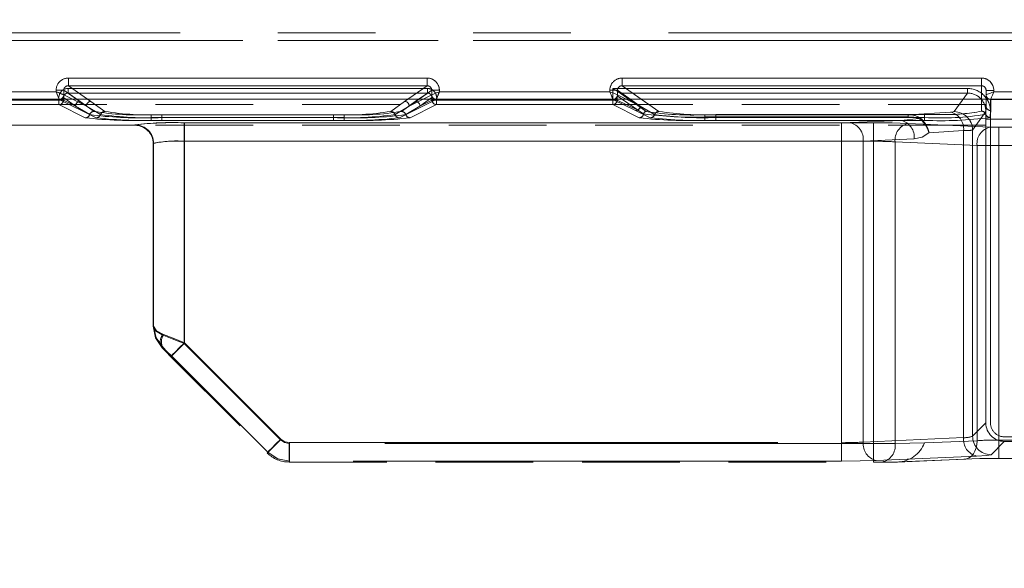
# Model space of a CAD drawing. Units: millimetres. Extents: x 0 to 507, y -3 to 297.
# Drawn here: x 159 to 172, y 250 to 257 of the extents above; entities that cross this region are included whole.
import ezdxf

# ---------------------------------------------------------------- set-up
doc = ezdxf.new("R2010")
doc.units = ezdxf.units.MM
doc.linetypes.add('HIDDEN', pattern=[1.905, 1.27, -0.635])
doc.linetypes.add('PHANTOM', pattern=[12.7, 6.35, -1.27, 1.27, -1.27, 1.27, -1.27])
doc.layers.add('FORMAT', color=7, linetype='Continuous')
doc.styles.add('SLDTEXTSTYLE4', font='TXT', dxfattribs={"width": 0.75})
doc.dimstyles.new('SLDDIMSTYLE0', dxfattribs={"dimtxt": 3, "dimasz": 3, "dimexe": 0, "dimexo": 0.0625, "dimgap": 0.75, "dimtad": 2, "dimlfac": 5, "dimrnd": 1e-09, "dimzin": 12, "dimdsep": 46, "dimtxsty": 'SLDTEXTSTYLE4', "dimsah": 1, "dimcen": 0.09, "dimadec": 0, "dimazin": 3, "dimtfac": 1, "dimtofl": 0, "dimtmove": 0, "dimatfit": 3, "dimfxl": 0, "dimfrac": 2, "dimtolj": 1, "dimtzin": 12, "dimarcsym": 0})

# ---------------------------------------------------------------- blocks, each defined once
blk = doc.blocks.new('_D_10')
at = {"layer": 'FORMAT'}
for p, q in [((54.586, 249.836), (54.586, 271.105)), ((254.586, 256.416), (254.586, 271.105)), ((254.586, 270.105), (54.586, 270.105))]:
    blk.add_line(p, q, dxfattribs=at)
for points in [[(54.586, 270.105), (57.586, 269.355), (57.586, 270.855)], [(254.586, 270.105), (251.586, 270.855), (251.586, 269.355)]]:
    blk.add_solid(points, dxfattribs=at)
at = {"layer": 'FORMAT', "insert": (145.403, 273.972, 0.02), "char_height": 3, "attachment_point": 1, "style": 'SLDTEXTSTYLE4'}
blk.add_mtext('1000', dxfattribs=at)

msp = doc.modelspace()

# ---------------------------------------------------------------- linework, layer by layer
at = {"color": 7, "linetype": 'PHANTOM', "lineweight": 0}
for p, q in [((154.5859, 257.2778), (171.909, 257.2778)), ((154.5859, 257.2778), (171.9091, 257.2778)), ((154.5859, 257.1778), (171.909, 257.1778)), ((171.9091, 257.1778), (154.5859, 257.1778)), ((159.4826, 256.5903), (159.4826, 256.6901)), ((164.1464, 256.6901), (159.4826, 256.6901)), ((159.7755, 256.3855), (159.4826, 256.5903)), ((164.1464, 256.5903), (159.4826, 256.5903)), ((164.1464, 256.5903), (163.8535, 256.3855)), ((164.1464, 256.6901), (164.1464, 256.5903)), ((166.6826, 256.5903), (166.6826, 256.6901)), ((171.3545, 256.6901), (166.6826, 256.6901)), ((167.1617, 256.2553), (166.6826, 256.5903)), ((171.3545, 256.5903), (166.6826, 256.5903)), ((171.3545, 256.6901), (171.3545, 256.5903)), ((171.3545, 256.5903), (171.3545, 256.2593)), ((159.3229, 256.5119), (154.5859, 256.5119)), ((159.3229, 256.5306), (159.4225, 256.5306)), ((159.3229, 256.5306), (159.3229, 256.5119)), ((159.4225, 256.5306), (159.7158, 256.3256)), ((159.4225, 256.472), (159.4225, 256.5306)), ((159.4227, 256.4719), (159.4225, 256.472)), ((159.4227, 256.4719), (159.7158, 256.3256)), ((159.4793, 256.5546), (159.4793, 256.4947)), ((164.1496, 256.5546), (159.4793, 256.5546)), ((159.6355, 256.3855), (159.4793, 256.4947)), ((164.1496, 256.4947), (159.4793, 256.4947)), ((159.4794, 256.5546), (164.1497, 256.5546)), ((159.4794, 256.5546), (159.4794, 256.4947)), ((159.4794, 256.4947), (164.1497, 256.4947)), ((159.6355, 256.3855), (159.4794, 256.4947)), ((163.9133, 256.3256), (164.2065, 256.5306)), ((163.9133, 256.3256), (164.2064, 256.4719)), ((164.1496, 256.4947), (163.9934, 256.3855)), ((164.1497, 256.4947), (163.9935, 256.3855)), ((164.1496, 256.5546), (164.1496, 256.4947)), ((164.1497, 256.4947), (164.1497, 256.5546)), ((164.2065, 256.5306), (164.3061, 256.5306)), ((164.2065, 256.5306), (164.2065, 256.472)), ((164.3061, 256.5119), (164.3061, 256.5306)), ((166.5229, 256.5119), (164.3061, 256.5119)), ((166.5229, 256.5306), (166.5229, 256.5119)), ((166.5595, 256.5546), (166.5595, 256.4037)), ((171.1724, 256.5546), (166.5595, 256.5546)), ((166.5595, 256.5546), (171.1725, 256.5546)), ((166.5595, 256.4037), (166.5595, 256.5546)), ((166.6192, 256.459), (166.6195, 256.4588)), ((166.6192, 256.459), (166.6192, 256.4037)), ((166.6193, 256.4037), (166.6193, 256.459)), ((166.6193, 256.459), (166.6195, 256.4588)), ((166.6195, 256.4588), (166.8953, 256.266)), ((166.6195, 256.4588), (166.8953, 256.266)), ((166.6225, 256.5306), (166.9158, 256.3256)), ((166.6225, 256.472), (166.6225, 256.5306)), ((166.6226, 256.4719), (166.6225, 256.472)), ((166.6226, 256.4719), (166.9158, 256.3256)), ((166.9311, 256.3019), (166.6553, 256.4947)), ((171.1724, 256.4947), (166.6553, 256.4947)), ((166.6554, 256.4947), (171.1725, 256.4947)), ((166.9312, 256.3019), (166.6554, 256.4947)), ((171.1724, 256.4947), (170.9995, 256.2525)), ((170.9996, 256.2525), (171.1725, 256.4947)), ((171.1724, 256.5546), (171.1724, 256.4947)), ((171.1725, 256.4947), (171.1725, 256.5546)), ((171.4145, 256.5298), (171.5145, 256.5298)), ((171.5145, 256.5119), (171.5145, 256.5298)), ((173.1229, 256.5119), (171.5145, 256.5119)), ((154.5859, 256.412), (159.3628, 256.412)), ((154.5859, 256.412), (159.3629, 256.412)), ((159.3595, 256.4037), (154.5859, 256.4037)), ((154.5859, 256.4037), (159.3595, 256.4037)), ((159.3595, 256.3438), (154.5859, 256.3438)), ((159.3595, 256.3438), (154.5859, 256.3438)), ((159.3595, 256.4037), (159.3595, 256.3438)), ((159.4192, 256.4037), (159.3595, 256.4037)), ((159.3595, 256.3438), (159.3595, 256.4037)), ((159.3595, 256.4037), (159.4193, 256.4037)), ((159.7023, 256.1727), (159.3595, 256.3438)), ((159.7024, 256.1727), (159.3595, 256.3438)), ((159.3628, 256.412), (159.8423, 256.1727)), ((159.3629, 256.412), (159.8424, 256.1727)), ((159.4192, 256.435), (159.5757, 256.3256)), ((159.4192, 256.435), (159.4192, 256.4037)), ((159.4192, 256.4037), (159.5757, 256.3256)), ((159.4193, 256.4037), (159.4193, 256.435)), ((159.4193, 256.435), (159.5758, 256.3256)), ((159.5758, 256.3256), (159.4193, 256.4037)), ((159.7157, 256.3256), (159.5343, 256.4161)), ((159.5757, 256.3256), (159.7591, 256.214)), ((159.7591, 256.214), (159.5758, 256.3256)), ((159.5862, 256.4161), (159.7157, 256.3256)), ((159.8158, 256.2553), (159.6355, 256.3855)), ((159.8159, 256.2553), (159.6355, 256.3855)), ((159.8991, 256.214), (159.7157, 256.3256)), ((159.7158, 256.3256), (159.8991, 256.214)), ((159.7755, 256.3855), (159.7317, 256.4161)), ((159.9558, 256.2553), (159.7755, 256.3855)), ((159.9559, 256.2553), (159.7755, 256.3855)), ((163.8534, 256.3855), (163.6731, 256.2553)), ((163.8535, 256.3855), (163.6732, 256.2553)), ((163.9132, 256.3256), (163.7298, 256.214)), ((163.7299, 256.214), (163.9133, 256.3256)), ((163.7866, 256.1727), (164.2661, 256.412)), ((163.7866, 256.1727), (164.2661, 256.412)), ((163.9934, 256.3855), (163.8131, 256.2553)), ((163.9935, 256.3855), (163.8131, 256.2553)), ((163.8972, 256.4161), (163.8534, 256.3855)), ((163.8698, 256.214), (164.0532, 256.3256)), ((164.0533, 256.3256), (163.8699, 256.214)), ((163.9132, 256.3256), (164.0427, 256.4161)), ((164.0946, 256.4161), (163.9132, 256.3256)), ((164.2694, 256.3438), (163.9266, 256.1727)), ((164.2695, 256.3438), (163.9266, 256.1727)), ((164.0532, 256.3256), (164.2096, 256.435)), ((164.0532, 256.3256), (164.2096, 256.4037)), ((164.0533, 256.3256), (164.2097, 256.435)), ((164.2097, 256.4037), (164.0533, 256.3256)), ((164.2096, 256.4037), (164.2096, 256.435)), ((164.2694, 256.4037), (164.2096, 256.4037)), ((164.2097, 256.435), (164.2097, 256.4037)), ((164.2097, 256.4037), (164.2695, 256.4037)), ((164.2661, 256.412), (166.5628, 256.412)), ((164.2661, 256.412), (166.5629, 256.412)), ((164.2694, 256.3438), (164.2694, 256.4037)), ((166.5595, 256.4037), (164.2694, 256.4037)), ((166.5595, 256.3438), (164.2694, 256.3438)), ((164.2695, 256.4037), (166.5595, 256.4037)), ((164.2695, 256.4037), (164.2695, 256.3438)), ((166.5595, 256.3438), (164.2695, 256.3438)), ((166.5595, 256.4037), (166.5595, 256.3438)), ((166.6192, 256.4037), (166.5595, 256.4037)), ((166.5595, 256.4037), (166.6193, 256.4037)), ((166.5595, 256.3438), (166.5595, 256.4037)), ((166.9023, 256.1727), (166.5595, 256.3438)), ((166.9024, 256.1727), (166.5595, 256.3438)), ((166.5628, 256.412), (166.8559, 256.2657)), ((166.5629, 256.412), (166.856, 256.2657)), ((166.6192, 256.4037), (166.8953, 256.266)), ((166.8953, 256.266), (166.6193, 256.4037)), ((166.9157, 256.3256), (166.7343, 256.4161)), ((166.9157, 256.3256), (166.7862, 256.4161)), ((167.1049, 256.214), (166.9157, 256.3256)), ((167.105, 256.214), (166.9158, 256.3256)), ((167.1617, 256.2553), (166.9317, 256.4161)), ((171.3544, 256.4161), (171.3544, 256.2593)), ((171.4744, 256.4119), (171.4745, 256.412)), ((171.4744, 256.2673), (171.4744, 256.4119)), ((171.4745, 256.412), (173.1628, 256.412)), ((171.4745, 256.4119), (171.4745, 256.412)), ((171.4745, 256.412), (173.1629, 256.412)), ((171.4745, 256.2673), (171.4745, 256.4119)), ((160.5591, 256.1759), (160.5591, 256.2134)), ((163.0697, 256.2134), (160.5591, 256.2134)), ((163.0698, 256.2134), (160.5592, 256.2134)), ((160.5592, 256.1759), (160.5592, 256.2134)), ((162.9298, 256.2134), (160.6991, 256.2134)), ((160.6991, 256.1759), (160.6991, 256.2134)), ((160.6992, 256.2134), (160.6992, 256.1759)), ((162.9298, 256.2134), (160.6992, 256.2134)), ((162.9298, 256.1759), (162.9298, 256.2134)), ((162.9298, 256.1759), (162.9298, 256.2134)), ((163.0697, 256.1759), (163.0697, 256.2134)), ((163.0698, 256.2134), (163.0698, 256.1759)), ((166.8559, 256.2657), (167.0482, 256.1727)), ((166.856, 256.2657), (167.0483, 256.1727)), ((166.8953, 256.266), (166.9615, 256.2243)), ((166.9616, 256.2243), (166.8953, 256.266)), ((166.997, 256.2552), (166.9311, 256.3019)), ((166.997, 256.2552), (166.9312, 256.3019)), ((167.7592, 256.1847), (167.7592, 256.2124)), ((170.4033, 256.2124), (167.7592, 256.2124)), ((170.4033, 256.2124), (167.7592, 256.2124)), ((167.7592, 256.1847), (167.7592, 256.2124)), ((167.7592, 256.1847), (167.7592, 256.1384)), ((167.7592, 256.1847), (170.4033, 256.1847)), ((167.7592, 256.1847), (167.7592, 256.1384)), ((170.4033, 256.1847), (167.7592, 256.1847)), ((170.6144, 256.2141), (167.8989, 256.2141)), ((167.8989, 256.1765), (167.8989, 256.2141)), ((167.8989, 256.2141), (167.8989, 256.1765)), ((170.6145, 256.2141), (167.8989, 256.2141)), ((170.9528, 256.246), (170.4033, 256.2124)), ((170.9529, 256.246), (170.4033, 256.2124)), ((170.4033, 256.2124), (170.4033, 256.1847)), ((170.4033, 256.2124), (170.4033, 256.1847)), ((170.6144, 256.1765), (170.6144, 256.2141)), ((170.6145, 256.2141), (170.6145, 256.1765)), ((171.2393, 256.0129), (171.4119, 256.2548)), ((171.412, 256.2548), (171.2393, 256.0129)), ((171.4119, 252.2054), (171.4119, 256.2548)), ((171.4687, 256.1759), (171.4744, 256.2673)), ((171.4688, 256.1759), (171.4745, 256.2673)), ((171.4719, 252.2054), (171.4719, 256.2548)), ((171.4719, 256.2548), (171.4719, 252.2054)), ((160.3459, 256.0756), (160.3459, 256.0795)), ((160.3459, 256.0795), (160.3459, 256.0756)), ((160.3512, 256.0807), (160.3461, 256.0756)), ((160.3462, 256.0756), (160.3513, 256.0807)), ((160.5591, 256.1759), (160.5591, 256.1384)), ((160.5591, 256.1759), (163.0697, 256.1759)), ((163.0697, 256.1384), (160.5591, 256.1384)), ((160.5592, 256.1759), (160.5592, 256.1384)), ((163.0698, 256.1759), (160.5592, 256.1759)), ((163.0698, 256.1384), (160.5592, 256.1384)), ((160.6991, 256.1759), (160.6991, 256.1384)), ((162.9298, 256.1759), (160.6991, 256.1759)), ((160.6991, 256.1384), (162.9298, 256.1384)), ((160.6992, 256.1384), (160.6992, 256.1759)), ((160.6992, 256.1759), (162.9298, 256.1759)), ((160.6992, 256.1384), (162.9298, 256.1384)), ((169.9488, 256.1074), (160.9859, 256.1074)), ((160.9859, 256.1074), (160.9859, 255.8677)), ((160.9859, 256.1074), (160.9859, 255.8677)), ((169.9488, 256.1074), (160.9859, 256.1074)), ((160.9906, 256.1074), (160.9906, 255.8677)), ((160.9906, 256.1074), (169.5345, 256.1074)), ((160.9907, 256.1074), (169.5346, 256.1074)), ((160.9907, 255.8677), (160.9907, 256.1074)), ((162.9298, 256.1759), (162.9298, 256.1384)), ((162.9298, 256.1759), (162.9298, 256.1384)), ((163.0697, 256.1759), (163.0697, 256.1384)), ((163.0698, 256.1384), (163.0698, 256.1759)), ((170.3104, 256.1384), (167.7592, 256.1384)), ((170.3105, 256.1384), (167.7592, 256.1384)), ((167.8989, 256.1765), (167.8989, 256.1389)), ((170.6144, 256.1765), (167.8989, 256.1765)), ((167.8989, 256.1389), (167.8989, 256.1765)), ((167.8989, 256.1765), (170.6145, 256.1765)), ((167.8989, 256.1389), (170.6144, 256.1389)), ((167.8989, 256.1389), (170.6145, 256.1389)), ((169.5345, 255.8677), (169.5345, 256.1074)), ((169.5346, 256.1074), (169.5346, 255.8677)), ((169.6477, 256.1095), (170.3104, 256.1384)), ((169.6477, 256.1095), (170.3105, 256.1384)), ((169.9488, 256.1074), (169.9488, 255.8677)), ((169.9488, 255.8677), (169.9488, 256.1074)), ((170.5423, 256.1637), (170.3104, 256.1384)), ((170.5424, 256.1637), (170.3105, 256.1384)), ((171.467, 256.0527), (170.4013, 256.0992)), ((171.4671, 256.0527), (170.4014, 256.0992)), ((170.6144, 256.1765), (170.6144, 256.1389)), ((170.6145, 256.1765), (170.6145, 256.1389)), ((171.1225, 256.0064), (170.6716, 255.9789)), ((171.1226, 256.0064), (170.6716, 255.9789)), ((171.1225, 252.0141), (171.1225, 256.0064)), ((171.1226, 252.0141), (171.1226, 256.0064)), ((171.2393, 256.0129), (171.2393, 252.0327)), ((171.2393, 256.0129), (171.2393, 252.0327)), ((172.1644, 256.0507), (171.5801, 256.0507)), ((171.5801, 255.8109), (171.5801, 256.0507)), ((171.5802, 256.0507), (171.5802, 255.8109)), ((172.1645, 256.0507), (171.5802, 256.0507)), ((160.5859, 255.8358), (160.591, 255.8409)), ((160.5911, 255.8409), (160.5859, 255.8358)), ((160.591, 253.4651), (160.591, 255.8409)), ((160.5911, 255.8409), (160.5911, 253.4651)), ((169.9488, 255.8677), (160.9859, 255.8677)), ((160.9859, 253.2368), (160.9859, 255.8677)), ((160.9859, 255.8677), (160.9859, 253.2368)), ((160.9859, 255.8677), (169.9488, 255.8677)), ((160.9906, 255.8677), (160.9906, 253.2484)), ((160.9906, 255.8677), (169.5345, 255.8677)), ((169.5346, 255.8677), (160.9907, 255.8677)), ((160.9907, 255.8677), (160.9907, 253.2484)), ((169.5345, 251.949), (169.5345, 255.8677)), ((169.5346, 251.949), (169.5346, 255.8677)), ((169.8174, 255.8697), (170.4801, 255.8986)), ((169.8174, 255.8697), (169.8174, 251.9572)), ((170.4802, 255.8986), (169.8175, 255.8697)), ((169.8175, 255.8697), (169.8175, 251.9572)), ((169.9488, 255.8677), (169.9488, 251.9374)), ((169.9488, 255.8677), (169.9488, 251.9374)), ((171.2973, 255.8129), (170.2316, 255.8595)), ((170.2316, 251.9374), (170.2316, 255.8595)), ((170.2317, 255.8595), (171.2974, 255.8129)), ((170.2317, 251.9374), (170.2317, 255.8595)), ((171.2973, 255.8129), (171.2973, 251.9749)), ((171.2974, 255.8129), (171.2974, 251.9749)), ((172.1644, 255.8109), (171.5801, 255.8109)), ((171.5801, 255.8109), (171.5801, 251.983)), ((171.5802, 255.8109), (172.1645, 255.8109)), ((171.5802, 255.8109), (171.5802, 251.983)), ((160.5859, 253.4629), (160.591, 253.4651)), ((160.9906, 253.2484), (162.2433, 251.9958)), ((160.9907, 253.2484), (162.2433, 251.9958)), ((160.713, 253.1845), (160.703, 253.1804)), ((162.2384, 251.9843), (160.9859, 253.2368)), ((162.2385, 251.9843), (160.9859, 253.2368)), ((162.0737, 251.8263), (160.8211, 253.0789)), ((160.8211, 253.0789), (162.0738, 251.8263)), ((171.2393, 252.0327), (171.4119, 252.2054)), ((171.2393, 252.0327), (171.412, 252.2054)), ((169.8174, 251.9572), (171.1225, 252.0141)), ((169.8175, 251.9572), (171.1226, 252.0141)), ((171.2973, 251.9749), (170.6144, 251.945)), ((171.2974, 251.9749), (170.6145, 251.945)), ((171.6517, 251.9656), (171.479, 251.7929)), ((171.6518, 251.9656), (171.4791, 251.7929)), ((171.5801, 251.983), (171.5801, 251.7433)), ((171.5801, 251.983), (172.1644, 251.983)), ((171.5802, 251.983), (172.1645, 251.983)), ((171.5802, 251.7433), (171.5802, 251.983)), ((180.1772, 252.0255), (171.6517, 252.0255)), ((171.6518, 252.0255), (180.1772, 252.0255)), ((169.9488, 251.9374), (162.3516, 251.9374)), ((162.3516, 251.9374), (162.3516, 251.6974)), ((169.9488, 251.9374), (162.3516, 251.9374)), ((162.3516, 251.6974), (162.3516, 251.9374)), ((162.3563, 251.7092), (162.3563, 251.949)), ((162.3563, 251.949), (169.5345, 251.949)), ((162.3564, 251.949), (169.5346, 251.949)), ((162.3564, 251.949), (162.3564, 251.7092)), ((169.5345, 251.949), (169.5345, 251.7092)), ((169.5346, 251.7092), (169.5346, 251.949)), ((169.9488, 251.9374), (170.2316, 251.9374)), ((169.9488, 251.6974), (169.9488, 251.9374)), ((169.9488, 251.9374), (170.2317, 251.9374)), ((169.9488, 251.9374), (169.9488, 251.6974)), ((162.0688, 251.8144), (162.0737, 251.8263)), ((162.0689, 251.8144), (162.0738, 251.8263)), ((162.3563, 251.7092), (162.3514, 251.6974)), ((162.3564, 251.7092), (162.3515, 251.6974)), ((169.5345, 251.7092), (162.3563, 251.7092)), ((169.5346, 251.7092), (162.3564, 251.7092)), ((171.2922, 251.7744), (169.9871, 251.7174)), ((171.2923, 251.7744), (169.9872, 251.7174)), ((170.2646, 251.6974), (171.1276, 251.7351)), ((170.2646, 251.6974), (171.1276, 251.7351))]:
    msp.add_line(p, q, dxfattribs=at)
at = {"color": 8, "linetype": 'PHANTOM', "lineweight": 0}
for p, q in [((159.4826, 256.6901), (164.1463, 256.6901)), ((159.4826, 256.6901), (159.4826, 256.5903)), ((159.4826, 256.5903), (164.1463, 256.5903)), ((159.7317, 256.4161), (159.4826, 256.5903)), ((164.1463, 256.5903), (163.8972, 256.4161)), ((164.1463, 256.6901), (164.1463, 256.5903)), ((166.6826, 256.6901), (171.3544, 256.6901)), ((166.6826, 256.6901), (166.6826, 256.5903)), ((166.6826, 256.5903), (171.3544, 256.5903)), ((166.9317, 256.4161), (166.6826, 256.5903)), ((171.3544, 256.6901), (171.3544, 256.5903)), ((171.3544, 256.5903), (171.3544, 256.4161)), ((154.5859, 256.5119), (159.3228, 256.5119)), ((159.3228, 256.5119), (159.3228, 256.5306)), ((159.3228, 256.5306), (159.4224, 256.5306)), ((159.4224, 256.472), (159.4224, 256.5306)), ((159.4224, 256.5306), (159.5862, 256.4161)), ((159.4226, 256.4719), (159.4224, 256.472)), ((159.5343, 256.4161), (159.4226, 256.4719)), ((164.0427, 256.4161), (164.2065, 256.5306)), ((164.2063, 256.4719), (164.0946, 256.4161)), ((164.2065, 256.472), (164.2063, 256.4719)), ((164.2065, 256.5306), (164.2065, 256.472)), ((164.3061, 256.5306), (164.2065, 256.5306)), ((164.3061, 256.5306), (164.3061, 256.5119)), ((164.3061, 256.5119), (166.5228, 256.5119)), ((166.5228, 256.5119), (166.5228, 256.5306)), ((166.5228, 256.5306), (166.6224, 256.5306)), ((166.6224, 256.472), (166.6224, 256.5306)), ((166.7862, 256.4161), (166.6224, 256.5306)), ((166.7343, 256.4161), (166.6226, 256.4719)), ((171.5144, 256.5298), (171.4144, 256.5298)), ((171.5144, 256.5298), (171.5144, 256.5119)), ((171.5144, 256.5119), (173.1228, 256.5119))]:
    msp.add_line(p, q, dxfattribs=at)
at = {"color": 7, "linetype": 'Continuous', "lineweight": 15}
for p, q in [((166.6226, 256.4719), (166.6224, 256.472)), ((171.4144, 256.5298), (171.4144, 256.4718)), ((171.4144, 256.4718), (171.4145, 256.4719)), ((171.4144, 256.4718), (171.4144, 256.4161)), ((254.5859, 256.4161), (54.5859, 256.4161))]:
    msp.add_line(p, q, dxfattribs=at)
at = {"color": 7, "linetype": 'HIDDEN', "lineweight": 0}
for p, q in [((166.6553, 256.4947), (166.6551, 256.4948)), ((171.4145, 256.3272), (171.4145, 256.5298)), ((171.412, 256.3463), (137.7599, 256.3463)), ((159.3627, 256.4122), (159.3793, 256.4161)), ((159.3628, 256.412), (159.3627, 256.4122)), ((164.2511, 256.415), (164.2662, 256.4122)), ((164.2662, 256.4122), (164.2661, 256.412)), ((166.5627, 256.4122), (166.5793, 256.4161)), ((166.5628, 256.412), (166.5627, 256.4122)), ((171.4144, 256.3272), (171.4116, 256.2176)), ((171.412, 256.1542), (171.412, 256.3463)), ((171.4144, 256.4161), (171.4144, 256.3272)), ((171.4745, 256.412), (171.4499, 256.4175)), ((170.8562, 256.2169), (170.6144, 256.2141)), ((171.412, 256.0756), (137.7599, 256.0756)), ((160.3459, 256.0756), (158.004, 256.0756)), ((160.3461, 256.0756), (160.3459, 256.0756)), ((171.412, 256.1542), (180.417, 256.1542)), ((171.412, 252.2054), (171.412, 256.1542)), ((160.5859, 255.8397), (160.5859, 253.4631)), ((160.5859, 255.8353), (160.5859, 255.8397)), ((160.5859, 255.8358), (160.5859, 255.8353)), ((160.5859, 255.8358), (160.5859, 255.8353)), ((160.5859, 253.4631), (160.5859, 255.8353)), ((160.8162, 253.0671), (162.0687, 251.8146)), ((180.1772, 251.9656), (171.6518, 251.9656)), ((170.6144, 251.945), (170.2316, 251.9374)), ((170.2819, 251.6977), (171.1494, 251.7356)), ((171.1494, 251.7356), (171.1494, 251.7356)), ((171.5801, 251.7433), (172.1644, 251.7433)), ((162.3516, 251.6974), (169.9488, 251.6974)), ((169.9488, 251.6974), (170.0619, 251.6974)), ((170.0619, 251.6974), (170.2646, 251.6975)), ((170.0969, 251.6974), (170.2646, 251.6974))]:
    msp.add_line(p, q, dxfattribs=at)
at = {"color": 7, "linetype": 'Continuous', "lineweight": 15, "flags": 128}
for points in [[(159.3228, 256.5119), (159.3456, 256.5028), (159.3645, 256.4953), (159.3904, 256.4848), (159.413, 256.4758), (159.4224, 256.472)], [(164.3061, 256.5119), (164.297, 256.4891), (164.2895, 256.4701), (164.2791, 256.4443), (164.27, 256.4217), (164.2662, 256.4122)], [(166.5228, 256.5119), (166.5456, 256.5028), (166.5645, 256.4953), (166.5904, 256.4848), (166.613, 256.4758), (166.6224, 256.472)]]:
    msp.add_lwpolyline(points, dxfattribs=at)
at = {"color": 7, "linetype": 'HIDDEN', "lineweight": 0, "flags": 128}
for points in [[(159.3229, 256.5119), (159.3319, 256.4891), (159.3394, 256.4701), (159.3499, 256.4443), (159.3589, 256.4217), (159.3627, 256.4122)], [(164.3061, 256.5119), (164.2833, 256.5028), (164.2644, 256.4953), (164.2386, 256.4848), (164.216, 256.4758), (164.2065, 256.472)], [(166.5229, 256.5119), (166.5319, 256.4891), (166.5394, 256.4701), (166.5499, 256.4443), (166.5589, 256.4217), (166.5627, 256.4122)], [(166.6551, 256.4948), (166.6521, 256.4967), (166.646, 256.5005), (166.6243, 256.5141), (166.5931, 256.5336), (166.5595, 256.5546)], [(160.5859, 253.4631), (160.6163, 253.31), (160.703, 253.1802)], [(160.5859, 253.4629), (160.6163, 253.31), (160.7029, 253.1804)], [(160.7202, 253.354), (160.628, 253.405), (160.591, 253.4651)], [(160.7129, 253.1845), (160.6241, 253.3132), (160.591, 253.4651)], [(160.703, 253.1802), (160.7549, 253.1283), (160.8162, 253.0671)], [(171.1276, 251.7351), (171.3352, 251.7411), (171.5801, 251.7433)]]:
    msp.add_lwpolyline(points, dxfattribs=at)
at = {"color": 8, "linetype": 'PHANTOM', "lineweight": 0, "flags": 128}
for points in [[(171.4145, 256.4719), (171.4229, 256.4753), (171.4324, 256.4791), (171.4453, 256.4842), (171.4716, 256.4949), (171.491, 256.5026), (171.5144, 256.5119)], [(171.5144, 256.5119), (171.5052, 256.4884), (171.4974, 256.469), (171.4868, 256.4427), (171.4816, 256.4298), (171.4779, 256.4203), (171.4745, 256.412)]]:
    msp.add_lwpolyline(points, dxfattribs=at)
at = {"color": 7, "linetype": 'PHANTOM', "lineweight": 0, "flags": 128}
for points in [[(171.5145, 256.5119), (171.4911, 256.5026), (171.4717, 256.4949), (171.4454, 256.4842), (171.4324, 256.4791), (171.423, 256.4753), (171.4146, 256.4719)], [(171.4745, 256.412), (171.4779, 256.4203), (171.4817, 256.4298), (171.4869, 256.4427), (171.4975, 256.469), (171.5052, 256.4884), (171.5145, 256.5119)], [(170.4033, 256.1847), (170.4761, 256.1801), (170.5423, 256.1637)], [(170.5424, 256.1637), (170.4762, 256.1801), (170.4033, 256.1847)], [(170.9995, 256.2525), (170.9861, 256.249), (170.9528, 256.246)], [(170.9996, 256.2525), (170.9862, 256.249), (170.9529, 256.246)], [(169.6477, 256.1095), (169.5958, 256.108), (169.5345, 256.1074)], [(169.6477, 256.1095), (169.5958, 256.108), (169.5346, 256.1074)], [(170.4013, 256.0992), (170.1937, 256.1053), (169.9488, 256.1074)], [(170.4014, 256.0992), (170.1937, 256.1053), (169.9488, 256.1074)], [(170.5423, 256.1637), (170.5496, 256.1692), (170.5561, 256.1723)], [(170.4801, 255.8986), (170.583, 255.9217), (170.6716, 255.9789)], [(170.4802, 255.8986), (170.5831, 255.9217), (170.6716, 255.9789)], [(171.467, 256.0527), (171.5189, 256.0512), (171.5801, 256.0507)], [(171.4671, 256.0527), (171.519, 256.0512), (171.5802, 256.0507)], [(160.5859, 253.4631), (160.6163, 253.4019), (160.703, 253.35)], [(160.7031, 253.35), (160.6164, 253.4019), (160.5859, 253.4631)], [(160.703, 253.35), (160.8328, 253.298), (160.9859, 253.2368)], [(160.9859, 253.2368), (160.8329, 253.298), (160.7031, 253.35)], [(160.7202, 253.354), (160.8455, 253.3058), (160.9906, 253.2484)], [(160.7202, 253.354), (160.8456, 253.3058), (160.9907, 253.2484)], [(160.8211, 253.0789), (160.836, 253.0939), (160.8733, 253.1311), (160.9274, 253.1852), (160.9906, 253.2484)], [(160.9907, 253.2484), (160.9275, 253.1852), (160.8733, 253.1311), (160.8361, 253.0939), (160.8211, 253.0789)], [(160.8211, 253.0789), (160.763, 253.1363), (160.7129, 253.1845)], [(160.8211, 253.0789), (160.7631, 253.1363), (160.713, 253.1845)], [(160.8162, 253.0671), (160.8291, 253.08), (160.8659, 253.1168), (160.9209, 253.1719), (160.9859, 253.2368)], [(160.8162, 253.0671), (160.8292, 253.08), (160.8659, 253.1168), (160.921, 253.1719), (160.9859, 253.2368)], [(162.0687, 251.8146), (162.072, 251.8178), (162.0816, 251.8275), (162.0973, 251.8432), (162.1184, 251.8643), (162.1441, 251.89), (162.1735, 251.9193), (162.2053, 251.9512), (162.2384, 251.9843)], [(162.2385, 251.9843), (162.2054, 251.9512), (162.1735, 251.9193), (162.1442, 251.89), (162.1185, 251.8643), (162.0974, 251.8432), (162.0817, 251.8275), (162.072, 251.8178), (162.0688, 251.8146)], [(162.2433, 251.9958), (162.18, 251.9326), (162.1259, 251.8784), (162.0887, 251.8412), (162.0737, 251.8263)], [(162.0738, 251.8263), (162.0887, 251.8412), (162.126, 251.8784), (162.1801, 251.9326), (162.2433, 251.9958)], [(162.3516, 251.9374), (162.2903, 251.9496), (162.2384, 251.9843)], [(162.2385, 251.9843), (162.2904, 251.9496), (162.3516, 251.9374)], [(162.2433, 251.9958), (162.2951, 251.9612), (162.3563, 251.949)], [(162.2433, 251.9958), (162.2952, 251.9612), (162.3564, 251.949)], [(171.1276, 251.7351), (171.1613, 251.7384), (171.1938, 251.7512), (171.2235, 251.7729), (171.2495, 251.8026), (171.2705, 251.8393), (171.2859, 251.8813), (171.2949, 251.9271), (171.2973, 251.9749)], [(171.2974, 251.9749), (171.295, 251.9271), (171.286, 251.8813), (171.2706, 251.8393), (171.2495, 251.8026), (171.2236, 251.7729), (171.1938, 251.7512), (171.1614, 251.7384), (171.1276, 251.7351)], [(162.0737, 251.8263), (162.2034, 251.7397), (162.3563, 251.7092)], [(162.3564, 251.7092), (162.2035, 251.7397), (162.0738, 251.8263)], [(169.9871, 251.7174), (169.7795, 251.7113), (169.5345, 251.7092)], [(169.9872, 251.7174), (169.7795, 251.7113), (169.5346, 251.7092)], [(171.479, 251.7929), (171.4254, 251.7829), (171.2922, 251.7744)], [(171.4791, 251.7929), (171.4255, 251.7829), (171.2923, 251.7744)]]:
    msp.add_lwpolyline(points, dxfattribs=at)
at = {"color": 8, "linetype": 'PHANTOM', "lineweight": 0}
for centre, radius, start, end in [((159.4823, 256.5306), 0.1595, 89.89503, 179.99076), ((159.4816, 256.5311), 0.0592, 89.08149, 180.43166), ((164.1466, 256.5306), 0.1595, 0.00478, 90.10515), ((164.1473, 256.5312), 0.0591, 359.4993, 90.9762), ((166.6823, 256.5306), 0.1595, 89.89058, 179.99521), ((166.6816, 256.5311), 0.0592, 89.07507, 180.43808), ((171.3543, 256.5299), 0.1602, 359.95018, 89.94374), ((171.3542, 256.53), 0.0603, 359.77581, 89.76076), ((159.3625, 256.4721), 0.0601, 270.33586, 359.82817), ((164.2664, 256.4721), 0.0601, 180.16705, 269.66892), ((166.5625, 256.4721), 0.0601, 270.34237, 359.82166), ((171.4744, 256.4718), 0.06, 180.02421, 270.02846)]:
    msp.add_arc(centre, radius, start, end, dxfattribs=at)
at = {"color": 7, "linetype": 'PHANTOM', "lineweight": 0}
for centre, radius, start, end in [((159.4823, 256.5306), 0.1595, 89.89058, 179.99521), ((159.4816, 256.5311), 0.0591, 89.0173, 180.49584), ((164.1467, 256.5306), 0.1595, 0.00478, 90.10515), ((164.1473, 256.5311), 0.0592, 359.56167, 90.91383), ((166.6823, 256.5306), 0.1595, 89.89485, 179.99522), ((166.6816, 256.5311), 0.0591, 89.02852, 180.49598), ((171.3544, 256.5299), 0.1601, 359.94398, 89.94566), ((171.3543, 256.53), 0.0603, 359.77734, 89.75922), ((159.4791, 256.435), 0.1196, 89.89288, 179.9955), ((159.4791, 256.435), 0.1196, 89.89288, 179.9955), ((159.4787, 256.4353), 0.0594, 89.41331, 180.25229), ((159.4787, 256.4353), 0.0594, 89.41534, 180.25026), ((164.1498, 256.435), 0.1196, 0.00126, 90.11036), ((164.1502, 256.4353), 0.0594, 359.74329, 90.59111), ((164.1499, 256.435), 0.1196, 0.00126, 90.11036), ((164.1503, 256.4353), 0.0594, 359.74771, 90.58669), ((171.1724, 256.2551), 0.2995, 359.94745, 89.99855), ((171.1725, 256.2553), 0.2394, 359.89037, 90.03002), ((171.1725, 256.2551), 0.2995, 359.94745, 90.00083), ((171.1726, 256.2553), 0.2394, 359.89572, 90.02753), ((159.3591, 256.4039), 0.0601, 270.33067, 359.83336), ((159.3592, 256.4039), 0.0601, 270.33546, 359.82857), ((159.6359, 256.3253), 0.0602, 90.40623, 179.70508), ((159.636, 256.3253), 0.0602, 90.42252, 179.68879), ((159.7759, 256.3253), 0.0602, 90.40623, 179.70508), ((159.776, 256.3253), 0.0602, 90.40623, 179.70508), ((163.853, 256.3253), 0.0602, 0.31114, 89.58898), ((163.8531, 256.3253), 0.0602, 0.29492, 89.59377), ((163.993, 256.3253), 0.0602, 0.29492, 89.59377), ((163.993, 256.3253), 0.0602, 0.31121, 89.57748), ((164.2698, 256.4039), 0.0601, 180.18942, 269.64655), ((164.2698, 256.4039), 0.0601, 180.17143, 269.66454), ((166.5591, 256.4039), 0.0601, 270.33546, 359.82857), ((166.5592, 256.4039), 0.0601, 270.34197, 359.82206), ((166.8556, 256.3258), 0.0601, 270.33546, 359.82857), ((166.8556, 256.3258), 0.0601, 270.35345, 359.81058), ((171.4744, 256.3272), 0.06, 180.02392, 270.02876), ((171.4745, 256.3272), 0.06, 180.02392, 270.02876), ((159.702, 256.2327), 0.0601, 270.30521, 341.82356), ((159.8163, 256.195), 0.0602, 90.4128, 161.65465), ((159.8163, 256.1951), 0.0602, 90.4002, 161.66725), ((160.3936, 259.8919), 3.6822, 260.97265, 272.5772), ((160.3936, 259.8917), 3.6821, 260.97244, 272.57741), ((159.842, 256.2327), 0.0601, 270.30396, 341.83627), ((159.9562, 256.195), 0.0602, 90.40078, 161.65522), ((159.9563, 256.195), 0.0603, 90.42656, 161.64089), ((160.5218, 260.8744), 4.7019, 262.38956, 272.16208), ((160.5218, 260.8743), 4.7017, 262.38945, 272.16211), ((160.5336, 259.8926), 3.6829, 260.97376, 272.57609), ((160.5337, 259.8926), 3.6829, 260.97376, 272.57609), ((163.0953, 259.8917), 3.6821, 267.42259, 279.02756), ((163.0954, 259.8919), 3.6822, 267.4228, 279.02735), ((163.1072, 260.8731), 4.7006, 267.83669, 277.61176), ((163.1073, 260.8731), 4.7006, 267.83669, 277.61176), ((163.2355, 259.8887), 3.6791, 267.41787, 279.03228), ((163.2473, 260.8698), 4.6973, 267.83312, 277.61524), ((163.2356, 259.8887), 3.6791, 267.41787, 279.03228), ((163.2474, 260.8698), 4.6973, 267.83312, 277.61524), ((163.6727, 256.195), 0.0602, 18.34477, 89.58778), ((163.6727, 256.195), 0.0602, 18.34489, 89.58766), ((163.7869, 256.2327), 0.0601, 198.18135, 269.68988), ((163.787, 256.2327), 0.0601, 198.17651, 269.68326), ((163.8126, 256.195), 0.0602, 18.34478, 89.59922), ((163.8127, 256.195), 0.0603, 18.36926, 89.57474), ((163.9269, 256.2327), 0.0601, 198.16373, 269.69604), ((163.9269, 256.2327), 0.06, 198.15682, 269.70295), ((166.9314, 256.2658), 0.0361, 90.39299, 179.72594), ((166.9315, 256.2658), 0.0361, 90.41183, 179.68805), ((166.902, 256.2328), 0.0601, 270.32244, 351.871), ((166.902, 256.2328), 0.0601, 270.32913, 351.8643), ((166.9973, 256.219), 0.0362, 90.47431, 171.6737), ((167.5825, 260.6793), 4.4982, 262.06455, 272.25083), ((166.9973, 256.219), 0.0362, 90.4583, 171.68971), ((167.5826, 260.6793), 4.4982, 262.06455, 272.25083), ((167.5902, 260.0096), 3.801, 261.02187, 272.54834), ((167.5902, 260.0096), 3.8009, 261.02175, 272.54846), ((167.0478, 256.2328), 0.0601, 270.39812, 341.79747), ((167.0479, 256.2328), 0.0601, 270.38432, 341.81126), ((167.1621, 256.1952), 0.0602, 90.40887, 161.71396), ((167.724, 260.8955), 4.7222, 262.4675, 272.12248), ((167.1621, 256.1952), 0.0602, 90.38424, 161.73859), ((167.724, 260.8955), 4.7222, 262.4675, 272.12248), ((167.7359, 259.9097), 3.6992, 261.06996, 272.52533), ((167.7359, 259.9095), 3.699, 261.06974, 272.52554), ((170.4177, 255.9558), 0.257, 57.40638, 93.21505), ((170.4177, 255.9557), 0.2571, 57.41008, 93.21135), ((170.8233, 259.8776), 3.707, 266.7705, 279.13175), ((170.8233, 259.8778), 3.7072, 266.77082, 279.13143), ((170.9232, 258.3802), 2.1644, 268.22684, 281.4929), ((170.9233, 258.3803), 2.1644, 268.22712, 281.49262), ((170.8974, 256.0269), 0.226, 354.8164, 75.81361), ((170.8974, 256.0269), 0.226, 354.81853, 75.81148), ((170.9988, 256.0121), 0.2404, 0.2068, 89.84699), ((170.9989, 256.0121), 0.2404, 0.20275, 89.84819), ((171.3545, 256.1993), 0.06, 17.80439, 90.03124), ((171.3545, 256.1993), 0.06, 17.80439, 90.03124), ((171.4688, 256.236), 0.0601, 197.80029, 269.96317), ((171.4689, 256.236), 0.0601, 197.81509, 269.94836), ((160.3694, 262.1254), 5.99, 263.60592, 271.81531), ((160.3695, 262.1252), 5.9898, 263.60579, 271.81544), ((160.5094, 262.125), 5.9896, 263.60565, 271.81558), ((160.5094, 262.1249), 5.9895, 263.60564, 271.81553), ((160.8262, 252.4217), 3.6892, 87.51911, 97.48083), ((160.8262, 252.422), 3.6889, 87.51876, 97.48119), ((160.346, 255.8396), 0.2399, 0.029, 90.02652), ((160.8402, 252.0436), 4.0666, 87.88046, 96.90618), ((160.3507, 255.8404), 0.2403, 0.12805, 89.87338), ((160.8403, 252.0437), 4.0666, 87.88037, 96.90627), ((160.3508, 255.8404), 0.2403, 0.12924, 89.87219), ((163.1195, 262.1254), 5.99, 268.18469, 276.39408), ((163.1196, 262.1249), 5.9895, 268.18447, 276.39436), ((163.2595, 262.125), 5.9896, 268.18442, 276.39435), ((163.2596, 262.1252), 5.9898, 268.18456, 276.39421), ((167.5694, 262.1252), 5.9898, 263.60579, 271.81544), ((167.5695, 262.125), 5.9896, 263.60565, 271.81558), ((167.7121, 262.1649), 6.0288, 263.67766, 271.77494), ((167.7122, 262.1649), 6.0288, 263.67766, 271.77494), ((169.596, 255.893), 0.2226, 354.00158, 76.57886), ((169.5961, 255.893), 0.2226, 354.00158, 76.57886), ((170.453, 255.8827), 0.2226, 103.42114, 185.99842), ((170.453, 255.8827), 0.2226, 103.42114, 185.99842), ((170.2588, 255.9219), 0.2226, 354.00158, 76.57886), ((170.2588, 255.9219), 0.2226, 354.00369, 76.57675), ((170.826, 261.1331), 4.9986, 267.57425, 277.38767), ((170.8261, 261.1333), 4.9989, 267.57449, 277.38744), ((171.1386, 256.7705), 0.7643, 268.79373, 277.57063), ((171.1387, 256.7699), 0.7636, 268.79102, 277.57399), ((171.5187, 255.8362), 0.2226, 103.42325, 185.99631), ((171.5187, 255.8362), 0.2226, 103.42114, 185.99842), ((160.8809, 254.4935), 1.3782, 85.6315, 102.3606), ((160.881, 254.4935), 1.3782, 85.6313, 102.36057), ((160.8913, 254.351), 1.5199, 86.25477, 101.39703), ((160.8914, 254.351), 1.5199, 86.25477, 101.39703), ((169.5548, 272.6199), 16.7523, 269.93076, 270.89814), ((169.5549, 272.6199), 16.7523, 269.93076, 270.89814), ((169.969, 251.6756), 4.1921, 86.40848, 90.27649), ((169.969, 251.6749), 4.1928, 86.40879, 90.27632), ((171.5599, 272.5659), 16.755, 269.10193, 270.0692), ((171.5599, 272.5633), 16.7524, 269.10186, 270.06928), ((160.8249, 253.2651), 0.1485, 145.16141, 214.83859), ((160.825, 253.2651), 0.1485, 145.16179, 214.83821), ((160.8484, 253.2636), 0.157, 144.8235, 210.2727), ((160.8484, 253.2636), 0.1569, 144.80454, 210.28362), ((171.6517, 252.2053), 0.1798, 179.98384, 270.01569), ((171.6517, 252.2053), 0.1798, 179.98384, 270.01569), ((171.3439, 251.9909), 0.2226, 174.00186, 256.57859), ((171.3439, 251.9909), 0.2226, 174.00256, 256.57409), ((171.1373, 252.2981), 0.2844, 267.02115, 291.02125), ((171.1374, 252.2979), 0.2841, 267.01412, 291.03009), ((171.4796, 252.0332), 0.2403, 180.12625, 269.87232), ((171.4796, 252.0332), 0.2403, 180.12906, 269.87237), ((171.5599, 247.7901), 4.193, 89.72362, 93.59097), ((171.56, 247.7907), 4.1923, 89.72331, 93.59127), ((169.5547, 256.1429), 4.194, 269.72423, 273.5905), ((169.5548, 256.1429), 4.194, 269.72423, 273.5905), ((170.0388, 251.9339), 0.2226, 174.00397, 256.57648), ((170.0388, 251.9339), 0.2226, 174.00186, 256.57859), ((170.0195, 251.9074), 0.2142, 281.42152, 8.04938), ((170.0195, 251.9074), 0.2143, 281.42358, 8.04732)]:
    msp.add_arc(centre, radius, start, end, dxfattribs=at)
at = {"color": 7, "linetype": 'Continuous', "lineweight": 15}
for centre, radius, start, end in [((171.4116, 261.2901), 12.9989, 201.56687, 202.0398), ((159.3675, 256.4698), 0.055, 282.39649, 2.28019), ((164.2627, 256.4701), 0.0563, 178.00609, 258.08839), ((169.0141, 244.5969), 12.8114, 111.56081, 112.04068), ((177.9983, 261.0447), 12.3383, 201.5542, 202.05246), ((166.5675, 256.4698), 0.055, 282.39614, 2.28055), ((171.4694, 256.4689), 0.055, 176.8572, 249.20807)]:
    msp.add_arc(centre, radius, start, end, dxfattribs=at)
at = {"color": 7, "linetype": 'HIDDEN', "lineweight": 0}
for centre, radius, start, end in [((154.6149, 244.5969), 12.8114, 67.95932, 68.43919), ((152.8307, 261.0447), 12.3383, 337.94754, 338.4458), ((160.3817, 260.8732), 4.7006, 262.38832, 272.16323), ((160.3459, 255.8355), 0.24, 0.06014, 89.94128), ((170.3615, 255.8997), 0.32, 14.31579, 55.5887), ((170.3479, 255.9169), 0.3295, 10.83298, 50.81093), ((171.6519, 252.2054), 0.2399, 180.01963, 269.97894), ((170.251, 252.0875), 0.3904, 271.98859, 338.59169), ((162.3516, 252.0974), 0.4, 225, 270)]:
    msp.add_arc(centre, radius, start, end, dxfattribs=at)

# ---------------------------------------------------------------- dimensions: what is measured, and where the dimension line sits
at = {"layer": 'FORMAT'}
dim = msp.add_linear_dim(base=(54.5859, 270.1046), p1=(254.5859, 256.4161), p2=(54.5859, 249.8356), dimstyle='SLDDIMSTYLE0', dxfattribs=at)
dim.commit()
dim.dimension.update_dxf_attribs({"geometry": '_D_10', "text_midpoint": (151.0554, 270.1046), "dimtype": 160})

doc.saveas('drawing.dxf')
